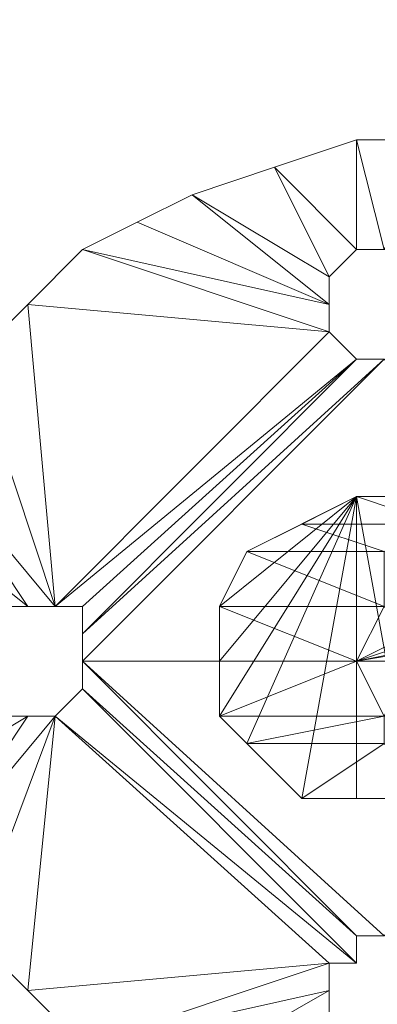
# Model space of a CAD drawing. Units: inches. Extents: x 41256 to 54156, y -17865 to -10865.
# Drawn here: x 43266 to 43294, y -15531 to -15453 of the extents above; entities that cross this region are included whole.
import ezdxf

# ---------------------------------------------------------------- set-up
doc = ezdxf.new("R2010")
doc.units = ezdxf.units.IN
doc.header["$MEASUREMENT"] = 0
doc.layers.add('МАФЫ НАШИ', color=250, linetype='Continuous', lineweight=25)

# ---------------------------------------------------------------- blocks, each defined once
blk = doc.blocks.new('нгллш88')
at = {"layer": 'МАФЫ НАШИ', "color": 7, "lineweight": 13}
for points in [[(43294.554, -15479.903), (43270.841, -15501.461), (43292.399, -15479.903), (43270.841, -15501.461), (43270.841, -15499.305), (43292.399, -15479.903), (43270.841, -15499.305), (43292.399, -15479.903), (43268.685, -15499.305), (43270.841, -15499.305), (43270.841, -15501.461), (43292.399, -15479.903), (43270.841, -15499.305), (43292.399, -15479.903), (43270.841, -15499.305), (43268.685, -15499.305), (43292.399, -15479.903), (43268.685, -15499.305), (43290.243, -15477.748), (43266.529, -15475.592), (43270.841, -15471.28), (43290.243, -15477.748), (43270.841, -15471.28), (43290.243, -15475.592), (43270.841, -15471.28), (43275.152, -15469.125), (43290.243, -15475.592), (43275.152, -15469.125), (43290.243, -15475.592), (43279.464, -15466.969), (43275.152, -15469.125), (43270.841, -15471.28), (43290.243, -15475.592), (43275.152, -15469.125), (43290.243, -15475.592), (43275.152, -15469.125), (43279.464, -15466.969), (43290.243, -15475.592), (43279.464, -15466.969), (43290.243, -15473.436), (43279.464, -15466.969), (43285.931, -15464.813), (43290.243, -15473.436), (43279.464, -15466.969), (43285.931, -15464.813), (43290.243, -15473.436), (43285.931, -15464.813), (43292.399, -15471.28), (43285.931, -15464.813), (43292.399, -15462.657), (43292.399, -15471.28), (43292.399, -15462.657), (43292.399, -15471.28), (43285.931, -15464.813), (43292.399, -15462.657), (43292.399, -15471.28), (43292.399, -15462.657), (43292.399, -15471.28), (43292.399, -15462.657), (43294.554, -15471.28), (43292.399, -15462.657), (43298.866, -15462.657)], [(43294.554, -15471.28), (43292.399, -15462.657), (43298.866, -15462.657)], [(43285.931, -15464.813), (43292.399, -15462.657), (43285.931, -15464.813)], [(43292.399, -15462.657), (43298.866, -15462.657), (43292.399, -15462.657)], [(43279.464, -15466.969), (43285.931, -15464.813), (43279.464, -15466.969)], [(43275.152, -15469.125), (43279.464, -15466.969), (43275.152, -15469.125)], [(43270.841, -15471.28), (43275.152, -15469.125), (43270.841, -15471.28)], [(43268.685, -15507.929), (43290.243, -15527.331), (43270.841, -15533.798), (43266.529, -15529.486), (43290.243, -15527.331), (43266.529, -15529.486), (43268.685, -15507.929), (43266.529, -15529.486), (43262.218, -15525.175), (43268.685, -15507.929), (43262.218, -15525.175), (43268.685, -15507.929), (43257.906, -15520.863)], [(43262.218, -15525.175), (43266.529, -15529.486), (43268.685, -15507.929), (43262.218, -15525.175), (43268.685, -15507.929), (43262.218, -15525.175)], [(43257.906, -15520.863), (43268.685, -15507.929), (43257.906, -15520.863), (43266.529, -15507.929), (43257.906, -15520.863)], [(43255.75, -15514.396), (43266.529, -15507.929), (43257.906, -15520.863)], [(43255.75, -15514.396), (43266.529, -15507.929), (43255.75, -15514.396)], [(43255.75, -15490.682), (43266.529, -15499.305), (43255.75, -15490.682)], [(43257.906, -15486.371), (43266.529, -15499.305), (43255.75, -15490.682)], [(43257.906, -15486.371), (43266.529, -15499.305), (43257.906, -15486.371), (43268.685, -15499.305), (43257.906, -15486.371)], [(43262.218, -15479.903), (43268.685, -15499.305), (43262.218, -15479.903), (43268.685, -15499.305), (43266.529, -15475.592), (43262.218, -15479.903)], [(43257.906, -15486.371), (43268.685, -15499.305), (43262.218, -15479.903), (43268.685, -15499.305), (43262.218, -15479.903), (43266.529, -15475.592), (43268.685, -15499.305), (43266.529, -15475.592), (43290.243, -15477.748), (43266.529, -15475.592), (43270.841, -15471.28), (43290.243, -15477.748), (43268.685, -15499.305)], [(43266.529, -15475.592), (43270.841, -15471.28), (43266.529, -15475.592)], [(43294.554, -15479.903), (43292.399, -15479.903), (43294.554, -15479.903), (43292.399, -15479.903), (43290.243, -15477.748), (43292.399, -15479.903), (43290.243, -15477.748), (43290.243, -15475.592), (43290.243, -15477.748), (43290.243, -15475.592), (43290.243, -15473.436), (43290.243, -15475.592), (43290.243, -15473.436), (43292.399, -15471.28), (43290.243, -15473.436), (43292.399, -15471.28), (43294.554, -15471.28), (43292.399, -15471.28), (43294.554, -15471.28)], [(43262.218, -15479.903), (43266.529, -15475.592), (43262.218, -15479.903)], [(43292.399, -15479.903), (43292.399, -15479.903)], [(43296.71, -15490.682), (43292.399, -15490.682), (43281.62, -15499.305), (43283.775, -15494.994), (43292.399, -15490.682), (43283.775, -15494.994), (43288.087, -15492.838), (43298.866, -15492.838), (43288.087, -15492.838), (43292.399, -15490.682), (43298.866, -15492.838)], [(43296.71, -15501.461), (43292.399, -15503.617), (43296.71, -15501.461)], [(43298.866, -15501.461), (43292.399, -15503.617), (43305.333, -15503.617), (43292.399, -15503.617), (43318.268, -15503.617)], [(43294.554, -15507.929), (43281.62, -15507.929), (43283.775, -15510.084), (43294.554, -15507.929), (43283.775, -15510.084), (43288.087, -15514.396), (43292.399, -15514.396), (43292.399, -15490.682), (43292.399, -15514.396), (43296.71, -15514.396)], [(43296.71, -15514.396), (43292.399, -15514.396), (43303.177, -15514.396)], [(43309.645, -15490.682), (43305.333, -15490.682), (43307.489, -15490.682), (43305.333, -15490.682), (43303.177, -15490.682), (43296.71, -15490.682), (43292.399, -15490.682), (43303.177, -15490.682), (43292.399, -15490.682), (43283.775, -15510.084), (43281.62, -15507.929), (43292.399, -15490.682), (43281.62, -15507.929), (43281.62, -15503.617), (43281.62, -15499.305), (43294.554, -15499.305), (43281.62, -15499.305), (43283.775, -15494.994), (43294.554, -15499.305)], [(43305.333, -15501.461), (43292.399, -15503.617)], [(43283.775, -15494.994), (43294.554, -15494.994), (43283.775, -15494.994), (43288.087, -15492.838), (43294.554, -15494.994)], [(43294.554, -15525.175), (43270.841, -15503.617), (43292.399, -15525.175), (43270.841, -15503.617), (43270.841, -15505.773), (43292.399, -15525.175), (43270.841, -15503.617), (43270.841, -15505.773), (43292.399, -15525.175), (43270.841, -15505.773), (43292.399, -15527.331), (43270.841, -15505.773), (43268.685, -15507.929), (43292.399, -15527.331), (43270.841, -15505.773), (43268.685, -15507.929), (43292.399, -15527.331), (43268.685, -15507.929), (43290.243, -15527.331), (43266.529, -15529.486), (43270.841, -15533.798), (43290.243, -15527.331), (43270.841, -15533.798), (43290.243, -15529.486), (43270.841, -15533.798)], [(43275.152, -15538.11), (43290.243, -15529.486), (43270.841, -15533.798)], [(43275.152, -15538.11), (43290.243, -15529.486), (43275.152, -15538.11)], [(43266.529, -15499.305), (43264.373, -15499.305), (43266.529, -15499.305)], [(43268.685, -15499.305), (43266.529, -15499.305), (43268.685, -15499.305)], [(43270.841, -15499.305), (43268.685, -15499.305), (43270.841, -15499.305)], [(43270.841, -15501.461), (43270.841, -15499.305), (43270.841, -15501.461)], [(43281.62, -15507.929), (43292.399, -15503.617), (43281.62, -15507.929), (43281.62, -15503.617), (43292.399, -15503.617), (43281.62, -15499.305), (43281.62, -15503.617)], [(43296.71, -15499.305), (43296.71, -15501.461), (43296.71, -15499.305), (43298.866, -15501.461), (43303.177, -15501.461), (43298.866, -15501.461), (43301.022, -15499.305), (43303.177, -15501.461), (43305.333, -15501.461), (43303.177, -15499.305), (43305.333, -15501.461), (43292.399, -15503.617), (43303.177, -15501.461)], [(43270.841, -15503.617), (43270.841, -15501.461), (43270.841, -15503.617)], [(43270.841, -15505.773), (43270.841, -15503.617), (43270.841, -15505.773)], [(43270.841, -15503.617), (43270.841, -15503.617)], [(43270.841, -15503.617), (43294.554, -15525.175), (43270.841, -15503.617)], [(43270.841, -15503.617), (43270.841, -15503.617)], [(43294.554, -15525.175), (43270.841, -15503.617), (43294.554, -15525.175)], [(43288.087, -15514.396), (43294.554, -15510.084), (43288.087, -15514.396), (43283.775, -15510.084), (43294.554, -15510.084)], [(43298.866, -15503.617), (43303.177, -15503.617), (43298.866, -15503.617), (43292.399, -15503.617), (43303.177, -15503.617)], [(43296.71, -15503.617), (43298.866, -15507.929), (43296.71, -15503.617), (43298.866, -15503.617), (43292.399, -15503.617), (43296.71, -15503.617), (43292.399, -15503.617), (43294.554, -15507.929), (43296.71, -15507.929), (43294.554, -15507.929), (43296.71, -15503.617), (43296.71, -15507.929)], [(43268.685, -15507.929), (43270.841, -15505.773), (43268.685, -15507.929)], [(43264.373, -15507.929), (43266.529, -15507.929), (43264.373, -15507.929)], [(43266.529, -15507.929), (43268.685, -15507.929), (43266.529, -15507.929)], [(43292.399, -15514.396), (43298.866, -15514.396), (43292.399, -15514.396), (43288.087, -15514.396), (43298.866, -15514.396)], [(43266.529, -15529.486), (43262.218, -15525.175), (43266.529, -15529.486)], [(43294.554, -15525.175), (43292.399, -15525.175), (43294.554, -15525.175), (43292.399, -15525.175), (43292.399, -15527.331), (43292.399, -15525.175), (43292.399, -15527.331), (43290.243, -15527.331), (43292.399, -15527.331), (43290.243, -15527.331), (43290.243, -15529.486), (43290.243, -15527.331), (43290.243, -15529.486), (43290.243, -15531.642), (43290.243, -15529.486), (43290.243, -15531.642)], [(43270.841, -15533.798), (43266.529, -15529.486), (43270.841, -15533.798)]]:
    blk.add_lwpolyline(points, dxfattribs=at)
for points in [[(43285.931, -15464.813), (43292.399, -15462.657), (43285.931, -15464.813), (43292.399, -15462.657)], [(43292.399, -15471.28), (43285.931, -15464.813), (43292.399, -15462.657), (43292.399, -15471.28), (43292.399, -15462.657), (43292.399, -15471.28), (43292.399, -15462.657), (43294.554, -15471.28)], [(43292.399, -15471.28), (43292.399, -15462.657), (43292.399, -15471.28), (43292.399, -15462.657), (43285.931, -15464.813), (43292.399, -15471.28), (43285.931, -15464.813), (43290.243, -15473.436)], [(43292.399, -15462.657), (43298.866, -15462.657), (43292.399, -15462.657), (43298.866, -15462.657)], [(43294.554, -15471.28), (43292.399, -15462.657), (43298.866, -15462.657), (43294.554, -15471.28), (43298.866, -15462.657), (43296.71, -15471.28)], [(43294.554, -15471.28), (43298.866, -15462.657), (43292.399, -15462.657), (43294.554, -15471.28), (43292.399, -15462.657), (43292.399, -15471.28)], [(43279.464, -15466.969), (43285.931, -15464.813), (43279.464, -15466.969), (43285.931, -15464.813)], [(43290.243, -15473.436), (43279.464, -15466.969), (43285.931, -15464.813), (43290.243, -15473.436), (43285.931, -15464.813), (43292.399, -15471.28)], [(43290.243, -15473.436), (43285.931, -15464.813), (43279.464, -15466.969), (43290.243, -15473.436), (43279.464, -15466.969), (43290.243, -15475.592)], [(43290.243, -15475.592), (43270.841, -15471.28), (43275.152, -15469.125), (43290.243, -15475.592), (43275.152, -15469.125), (43290.243, -15475.592), (43275.152, -15469.125), (43279.464, -15466.969), (43290.243, -15475.592), (43279.464, -15466.969), (43290.243, -15473.436)], [(43290.243, -15475.592), (43279.464, -15466.969), (43275.152, -15469.125), (43290.243, -15475.592), (43275.152, -15469.125), (43290.243, -15475.592), (43275.152, -15469.125), (43270.841, -15471.28), (43290.243, -15475.592), (43270.841, -15471.28), (43290.243, -15477.748)], [(43275.152, -15469.125), (43279.464, -15466.969), (43275.152, -15469.125), (43279.464, -15466.969)], [(43270.841, -15471.28), (43275.152, -15469.125), (43270.841, -15471.28), (43275.152, -15469.125)], [(43266.529, -15475.592), (43270.841, -15471.28), (43266.529, -15475.592), (43270.841, -15471.28)], [(43290.243, -15477.748), (43266.529, -15475.592), (43270.841, -15471.28), (43290.243, -15477.748), (43270.841, -15471.28), (43290.243, -15475.592)], [(43290.243, -15477.748), (43270.841, -15471.28), (43266.529, -15475.592), (43290.243, -15477.748), (43266.529, -15475.592), (43268.685, -15499.305)], [(43292.399, -15471.28), (43290.243, -15473.436), (43292.399, -15471.28), (43290.243, -15473.436)], [(43294.554, -15471.28), (43292.399, -15471.28), (43294.554, -15471.28), (43292.399, -15471.28)], [(43290.243, -15473.436), (43290.243, -15475.592), (43290.243, -15473.436), (43290.243, -15475.592)], [(43268.685, -15499.305), (43257.906, -15486.371), (43262.218, -15479.903), (43268.685, -15499.305), (43262.218, -15479.903), (43268.685, -15499.305), (43262.218, -15479.903), (43266.529, -15475.592), (43268.685, -15499.305), (43266.529, -15475.592), (43290.243, -15477.748)], [(43268.685, -15499.305), (43266.529, -15475.592), (43262.218, -15479.903), (43268.685, -15499.305), (43262.218, -15479.903), (43268.685, -15499.305), (43262.218, -15479.903), (43257.906, -15486.371), (43268.685, -15499.305), (43257.906, -15486.371), (43266.529, -15499.305)], [(43262.218, -15479.903), (43266.529, -15475.592), (43262.218, -15479.903), (43266.529, -15475.592)], [(43290.243, -15475.592), (43290.243, -15477.748), (43290.243, -15475.592), (43290.243, -15477.748)], [(43292.399, -15479.903), (43270.841, -15501.461), (43270.841, -15499.305), (43292.399, -15479.903), (43270.841, -15499.305), (43292.399, -15479.903), (43270.841, -15499.305), (43268.685, -15499.305), (43292.399, -15479.903), (43268.685, -15499.305), (43290.243, -15477.748)], [(43290.243, -15477.748), (43268.685, -15499.305), (43292.399, -15479.903)], [(43290.243, -15477.748), (43292.399, -15479.903), (43290.243, -15477.748), (43292.399, -15479.903)], [(43292.399, -15479.903), (43268.685, -15499.305), (43270.841, -15499.305), (43292.399, -15479.903), (43270.841, -15499.305), (43292.399, -15479.903), (43270.841, -15499.305), (43270.841, -15501.461), (43292.399, -15479.903), (43270.841, -15501.461), (43294.554, -15479.903)], [(43270.841, -15503.617), (43270.841, -15501.461), (43294.554, -15479.903), (43270.841, -15501.461), (43294.554, -15479.903), (43270.841, -15503.617), (43294.554, -15479.903), (43318.268, -15503.617)], [(43270.841, -15501.461), (43294.554, -15479.903), (43270.841, -15503.617)], [(43270.841, -15503.617), (43294.554, -15479.903), (43318.268, -15503.617), (43270.841, -15503.617), (43318.268, -15503.617), (43294.554, -15525.175)], [(43294.554, -15479.903), (43270.841, -15501.461), (43292.399, -15479.903)], [(43270.841, -15503.617), (43294.554, -15525.175), (43270.841, -15503.617), (43294.554, -15525.175), (43318.268, -15503.617), (43270.841, -15503.617), (43318.268, -15503.617), (43294.554, -15479.903)], [(43294.554, -15479.903), (43270.841, -15501.461), (43270.841, -15503.617)], [(43292.399, -15479.903), (43294.554, -15479.903), (43292.399, -15479.903), (43294.554, -15479.903)], [(43266.529, -15499.305), (43255.75, -15490.682), (43257.906, -15486.371), (43266.529, -15499.305), (43257.906, -15486.371), (43268.685, -15499.305)], [(43266.529, -15499.305), (43257.906, -15486.371), (43255.75, -15490.682), (43266.529, -15499.305), (43255.75, -15490.682), (43264.373, -15499.305)], [(43264.373, -15499.305), (43255.75, -15497.15), (43255.75, -15490.682), (43264.373, -15499.305), (43255.75, -15490.682), (43266.529, -15499.305)], [(43292.399, -15490.682), (43283.775, -15494.994), (43281.62, -15499.305), (43292.399, -15490.682), (43281.62, -15499.305), (43281.62, -15503.617)], [(43281.62, -15503.617), (43281.62, -15507.929), (43292.399, -15490.682)], [(43292.399, -15490.682), (43281.62, -15507.929), (43283.775, -15510.084), (43292.399, -15490.682), (43283.775, -15510.084), (43288.087, -15514.396)], [(43288.087, -15492.838), (43283.775, -15494.994), (43292.399, -15490.682)], [(43298.866, -15492.838), (43288.087, -15492.838), (43292.399, -15490.682), (43298.866, -15492.838), (43292.399, -15490.682), (43303.177, -15490.682)], [(43288.087, -15514.396), (43292.399, -15514.396), (43292.399, -15490.682)], [(43303.177, -15490.682), (43292.399, -15490.682), (43296.71, -15490.682), (43303.177, -15490.682), (43296.71, -15490.682), (43307.489, -15490.682)], [(43296.71, -15514.396), (43303.177, -15492.838), (43296.71, -15490.682), (43296.71, -15514.396), (43296.71, -15490.682), (43292.399, -15490.682)], [(43292.399, -15490.682), (43292.399, -15514.396), (43296.71, -15514.396)], [(43294.554, -15494.994), (43283.775, -15494.994), (43288.087, -15492.838), (43294.554, -15494.994), (43288.087, -15492.838), (43298.866, -15492.838)], [(43294.554, -15499.305), (43281.62, -15499.305), (43283.775, -15494.994), (43294.554, -15499.305), (43283.775, -15494.994), (43294.554, -15494.994)], [(43266.529, -15499.305), (43264.373, -15499.305), (43266.529, -15499.305), (43264.373, -15499.305)], [(43268.685, -15499.305), (43266.529, -15499.305), (43268.685, -15499.305), (43266.529, -15499.305)], [(43270.841, -15499.305), (43268.685, -15499.305), (43270.841, -15499.305), (43268.685, -15499.305)], [(43270.841, -15501.461), (43270.841, -15499.305), (43270.841, -15501.461), (43270.841, -15499.305)], [(43292.399, -15503.617), (43281.62, -15507.929), (43281.62, -15503.617), (43292.399, -15503.617), (43281.62, -15503.617), (43281.62, -15499.305), (43292.399, -15503.617), (43281.62, -15499.305), (43294.554, -15499.305)], [(43294.554, -15499.305), (43296.71, -15501.461), (43292.399, -15503.617)], [(43270.841, -15503.617), (43270.841, -15501.461), (43270.841, -15503.617), (43270.841, -15501.461)], [(43292.399, -15503.617), (43296.71, -15501.461), (43298.866, -15501.461), (43292.399, -15503.617), (43298.866, -15501.461), (43303.177, -15501.461)], [(43292.399, -15503.617), (43305.333, -15501.461), (43318.268, -15503.617)], [(43305.333, -15501.461), (43292.399, -15503.617), (43303.177, -15501.461)], [(43270.841, -15503.617), (43294.554, -15525.175), (43270.841, -15503.617), (43294.554, -15525.175), (43318.268, -15503.617)], [(43270.841, -15505.773), (43270.841, -15503.617), (43270.841, -15505.773), (43270.841, -15503.617)], [(43292.399, -15525.175), (43270.841, -15505.773), (43270.841, -15503.617), (43292.399, -15525.175), (43270.841, -15503.617), (43294.554, -15525.175)], [(43294.554, -15525.175), (43270.841, -15503.617), (43292.399, -15525.175)], [(43292.399, -15525.175), (43270.841, -15503.617), (43270.841, -15505.773), (43292.399, -15525.175), (43270.841, -15505.773), (43292.399, -15527.331)], [(43294.554, -15507.929), (43283.775, -15510.084), (43281.62, -15507.929), (43294.554, -15507.929), (43281.62, -15507.929), (43292.399, -15503.617)], [(43303.177, -15503.617), (43298.866, -15503.617), (43292.399, -15503.617), (43303.177, -15503.617), (43292.399, -15503.617), (43305.333, -15503.617)], [(43305.333, -15503.617), (43292.399, -15503.617), (43318.268, -15503.617), (43305.333, -15503.617), (43318.268, -15503.617), (43309.645, -15503.617)], [(43294.554, -15507.929), (43292.399, -15503.617), (43296.71, -15503.617)], [(43296.71, -15503.617), (43292.399, -15503.617), (43298.866, -15503.617)], [(43268.685, -15507.929), (43270.841, -15505.773), (43268.685, -15507.929), (43270.841, -15505.773)], [(43292.399, -15527.331), (43268.685, -15507.929), (43270.841, -15505.773), (43292.399, -15527.331), (43270.841, -15505.773), (43292.399, -15525.175)], [(43292.399, -15527.331), (43270.841, -15505.773), (43268.685, -15507.929), (43292.399, -15527.331), (43268.685, -15507.929), (43290.243, -15527.331)], [(43266.529, -15507.929), (43257.906, -15520.863), (43255.75, -15514.396), (43266.529, -15507.929), (43255.75, -15514.396), (43264.373, -15507.929)], [(43264.373, -15507.929), (43255.75, -15507.929), (43255.75, -15514.396), (43264.373, -15507.929), (43255.75, -15514.396), (43266.529, -15507.929)], [(43266.529, -15507.929), (43255.75, -15514.396), (43257.906, -15520.863), (43266.529, -15507.929), (43257.906, -15520.863), (43268.685, -15507.929)], [(43268.685, -15507.929), (43266.529, -15529.486), (43262.218, -15525.175), (43268.685, -15507.929), (43262.218, -15525.175), (43268.685, -15507.929), (43262.218, -15525.175), (43257.906, -15520.863), (43268.685, -15507.929), (43257.906, -15520.863), (43266.529, -15507.929)], [(43268.685, -15507.929), (43257.906, -15520.863), (43262.218, -15525.175), (43268.685, -15507.929), (43262.218, -15525.175), (43268.685, -15507.929), (43262.218, -15525.175), (43266.529, -15529.486), (43268.685, -15507.929), (43266.529, -15529.486), (43290.243, -15527.331)], [(43264.373, -15507.929), (43266.529, -15507.929), (43264.373, -15507.929), (43266.529, -15507.929)], [(43266.529, -15507.929), (43268.685, -15507.929), (43266.529, -15507.929), (43268.685, -15507.929)], [(43290.243, -15527.331), (43270.841, -15533.798), (43266.529, -15529.486), (43290.243, -15527.331), (43266.529, -15529.486), (43268.685, -15507.929)], [(43290.243, -15527.331), (43268.685, -15507.929), (43292.399, -15527.331)], [(43294.554, -15510.084), (43288.087, -15514.396), (43283.775, -15510.084), (43294.554, -15510.084), (43283.775, -15510.084), (43294.554, -15507.929)], [(43298.866, -15514.396), (43292.399, -15514.396), (43288.087, -15514.396), (43298.866, -15514.396), (43288.087, -15514.396), (43294.554, -15510.084)], [(43303.177, -15514.396), (43296.71, -15514.396), (43292.399, -15514.396), (43303.177, -15514.396), (43292.399, -15514.396), (43298.866, -15514.396)], [(43266.529, -15529.486), (43262.218, -15525.175), (43266.529, -15529.486), (43262.218, -15525.175)], [(43294.554, -15525.175), (43292.399, -15525.175), (43294.554, -15525.175), (43292.399, -15525.175)], [(43292.399, -15525.175), (43292.399, -15527.331), (43292.399, -15525.175), (43292.399, -15527.331)], [(43290.243, -15527.331), (43266.529, -15529.486), (43270.841, -15533.798), (43290.243, -15527.331), (43270.841, -15533.798), (43290.243, -15529.486)], [(43290.243, -15529.486), (43275.152, -15538.11), (43270.841, -15533.798), (43290.243, -15529.486), (43270.841, -15533.798), (43290.243, -15527.331)], [(43292.399, -15527.331), (43290.243, -15527.331), (43292.399, -15527.331), (43290.243, -15527.331)], [(43290.243, -15527.331), (43290.243, -15529.486), (43290.243, -15527.331), (43290.243, -15529.486)], [(43270.841, -15533.798), (43266.529, -15529.486), (43270.841, -15533.798), (43266.529, -15529.486)], [(43290.243, -15529.486), (43270.841, -15533.798), (43275.152, -15538.11), (43290.243, -15529.486), (43275.152, -15538.11), (43290.243, -15531.642)], [(43290.243, -15531.642), (43279.464, -15540.265), (43275.152, -15538.11), (43290.243, -15531.642), (43275.152, -15538.11), (43290.243, -15529.486)], [(43290.243, -15529.486), (43290.243, -15531.642), (43290.243, -15529.486), (43290.243, -15531.642)]]:
    blk.add_lwpolyline(points, close=True, dxfattribs=at)
at = {"layer": 'МАФЫ НАШИ'}
blk.add_arc((43416.427, -17294.012), 2806.072, 92.533308, 140.353949, dxfattribs=at)

msp = doc.modelspace()

# ---------------------------------------------------------------- block references
at = {"layer": 'МАФЫ НАШИ'}
msp.add_blockref('нгллш88', (0, 0), dxfattribs=at)

doc.saveas('drawing.dxf')
